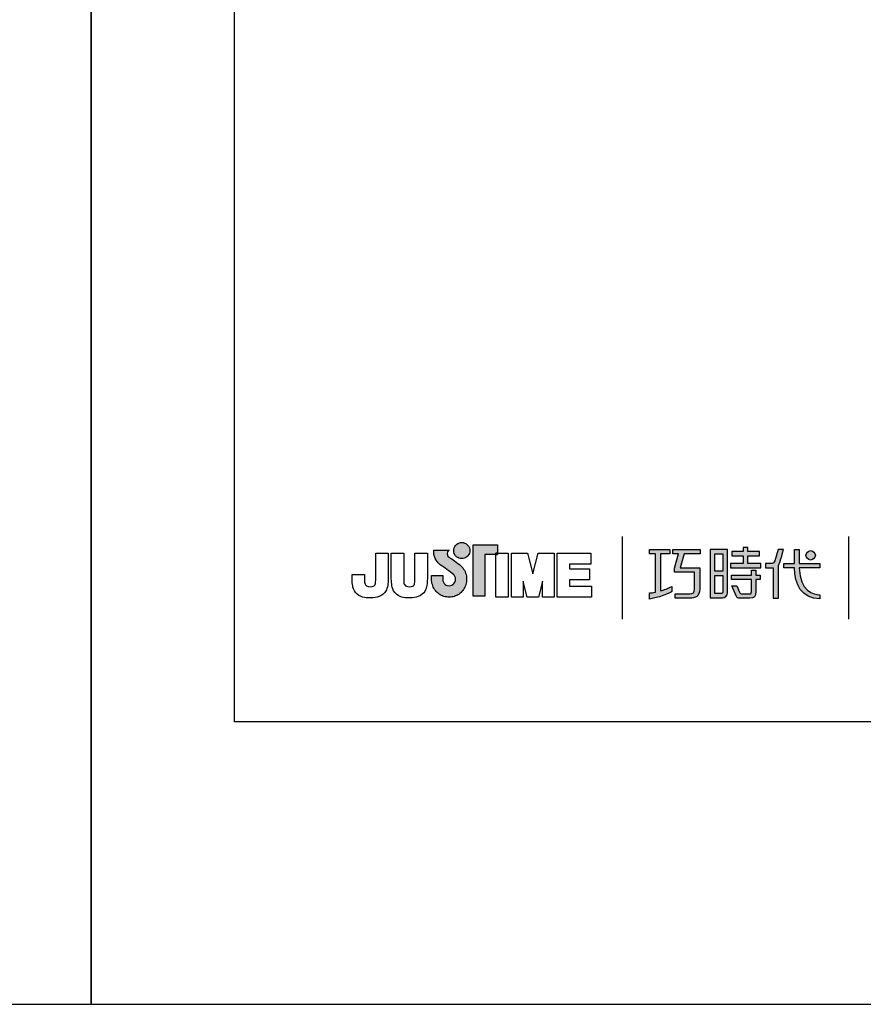
# Model space of a CAD drawing. Units: millimetres. Extents: x -557 to 420, y -261 to 1020.
# Drawn here: x 206 to 254, y 0 to 57 of the extents above; entities that cross this region are included whole.
import ezdxf

# ---------------------------------------------------------------- set-up
doc = ezdxf.new("R2010")
doc.units = ezdxf.units.MM
doc.layers.add('A5', color=136, linetype='Continuous')
doc.layers.add('圖紙邊界', color=1, linetype='Continuous', plot=False)

msp = doc.modelspace()

# ---------------------------------------------------------------- hatches: boundary and pattern name
h = msp.add_hatch(color=256)
h.paths.add_polyline_path([(231.178859, 25.293633), (231.087434, 25.365186), (230.989099, 25.438233), (230.891495, 25.508232), (230.802283, 25.570614), (230.729083, 25.620812), (230.679568, 25.65428), (230.661356, 25.666453), (230.609628, 25.698686), (230.512977, 25.785048), (230.459236, 25.910012), (230.488996, 26.035871), (230.54747, 26.107871), (230.579279, 26.130815), (229.695702, 26.130815), (229.695702, 26.00159), (229.706285, 25.872976), (229.733833, 25.755653), (229.77493, 25.649595), (229.826175, 25.554792), (229.884143, 25.47122), (229.945441, 25.398867), (230.00667, 25.337685), (230.06439, 25.287688), (230.115235, 25.248827), (230.155755, 25.221103), (230.182573, 25.204481), (230.192273, 25.198936), (230.212922, 25.184527), (230.268782, 25.145289), (230.350694, 25.087263), (230.449524, 25.016476), (230.556111, 24.938966), (230.661321, 24.860762), (230.755994, 24.787891), (230.830984, 24.72638), (230.877156, 24.682257), (230.914545, 24.615131), (230.938054, 24.540553), (230.946213, 24.460018), (230.936465, 24.372655), (230.908682, 24.292497), (230.865089, 24.221816), (230.807887, 24.162883), (230.739278, 24.117971), (230.661497, 24.089353), (230.576724, 24.079311), (230.492363, 24.088811), (230.415443, 24.116158), (230.34781, 24.15961), (230.291314, 24.21746), (230.247827, 24.287953), (230.219208, 24.369382), (230.207283, 24.460018), (230.212192, 24.522118), (230.219055, 24.614448), (230.22254, 24.661903), (229.557211, 24.661903), (229.566111, 24.460018), (229.56916, 24.378765), (229.578155, 24.299231), (229.59287, 24.221639), (229.613083, 24.146213), (229.638559, 24.073201), (229.669073, 24.002814), (229.70439, 23.935299), (229.744298, 23.87088), (229.788563, 23.809782), (229.836959, 23.75225), (229.889252, 23.698509), (229.945218, 23.648782), (230.004621, 23.603306), (230.067262, 23.562326), (230.132882, 23.526055), (230.201267, 23.494729), (230.272196, 23.468582), (230.345432, 23.447839), (230.420752, 23.432735), (230.497932, 23.423506), (230.576724, 23.420386), (230.655611, 23.423506), (230.732826, 23.432735), (230.808158, 23.447839), (230.88137, 23.468582), (230.952252, 23.494729), (231.020567, 23.526055), (231.086092, 23.562326), (231.148627, 23.603306), (231.207913, 23.648782), (231.263749, 23.698509), (231.315901, 23.75225), (231.364156, 23.809782), (231.408279, 23.87088), (231.448046, 23.935299), (231.483246, 24.002814), (231.513642, 24.073201), (231.539012, 24.146213), (231.559131, 24.221639), (231.573787, 24.299231), (231.582734, 24.378765), (231.585772, 24.460018), (231.581945, 24.551113), (231.570691, 24.64003), (231.552326, 24.726416), (231.527157, 24.809941), (231.495513, 24.890287), (231.457688, 24.967138), (231.414024, 25.040138), (231.364827, 25.108971), (231.310415, 25.173307), (231.255732, 25.228155)])
h.paths.add_polyline_path([(231.706945, 25.869609), (231.741261, 25.941821), (231.762805, 26.020249), (231.77028, 26.103562), (231.762805, 26.186828), (231.741261, 26.265209), (231.706945, 26.337385), (231.661185, 26.402039), (231.605278, 26.457888), (231.540566, 26.5036), (231.46833, 26.537869), (231.389891, 26.559389), (231.306566, 26.566853), (231.223276, 26.559389), (231.144895, 26.537869), (231.072719, 26.5036), (231.008065, 26.457888), (230.95224, 26.402039), (230.906551, 26.337385), (230.872294, 26.265209), (230.850786, 26.186828), (230.843322, 26.103562), (230.850786, 26.020249), (230.872294, 25.941821), (230.906551, 25.869609), (230.95224, 25.804908), (231.008065, 25.749025), (231.072719, 25.703289), (231.144895, 25.668996), (231.223276, 25.647452), (231.306566, 25.639989), (231.389891, 25.647452), (231.46833, 25.668996), (231.540566, 25.703289), (231.605278, 25.749025), (231.661185, 25.804908)])
h.paths.add_polyline_path([(232.626745, 25.880946), (233.270942, 25.880946), (233.270942, 25.952322), (233.361826, 25.952322), (233.361826, 26.441112), (231.958321, 26.441112), (231.958321, 23.472055), (232.626745, 23.472055)])
at = {"ltscale": 10}
h = msp.add_hatch(color=256, dxfattribs=at)
edge = h.paths.add_edge_path(flags=17)
edge.add_arc((251.369383, 25.828955), 0.269379, 0, 360)
edge = h.paths.add_edge_path()
edge.add_spline(control_points=[(245.017579, 26.159661), (245.017579, 26.159661), (245.017579, 25.91465), (245.017579, 25.91465)], knot_values=[16, 16, 16, 16, 17, 17, 17, 17], degree=3, periodic=0)
edge.add_spline(control_points=[(245.017579, 25.91465), (245.017579, 25.91465), (244.095591, 25.91465), (244.095591, 25.91465)], knot_values=[0, 0, 0, 0, 1, 1, 1, 1], degree=3, periodic=0)
edge.add_spline(control_points=[(244.095591, 25.91465), (244.095591, 25.91465), (243.873521, 25.103935), (243.873521, 25.103935)], knot_values=[1, 1, 1, 1, 2, 2, 2, 2], degree=3, periodic=0)
edge.add_spline(control_points=[(243.873521, 25.103935), (243.873521, 25.103935), (244.991605, 25.103935), (244.991605, 25.103935)], knot_values=[2, 2, 2, 2, 3, 3, 3, 3], degree=3, periodic=0)
edge.add_spline(control_points=[(244.991605, 25.103935), (244.991605, 25.103935), (244.991605, 23.899997), (244.991605, 23.899997)], knot_values=[3, 3, 3, 3, 4, 4, 4, 4], degree=3, periodic=0)
edge.add_spline(control_points=[(244.991605, 23.899997), (244.991605, 23.462915), (244.742767, 23.358939), (244.404427, 23.358939)], knot_values=[4, 4, 4, 4, 5, 5, 5, 5], degree=3, periodic=0)
edge.add_spline(control_points=[(244.404427, 23.358939), (244.404427, 23.358939), (243.582926, 23.360525), (243.582926, 23.360525)], knot_values=[5, 5, 5, 5, 6, 6, 6, 6], degree=3, periodic=0)
edge.add_spline(control_points=[(243.582926, 23.360525), (243.582926, 23.360525), (243.582926, 23.607499), (243.582926, 23.607499)], knot_values=[6, 6, 6, 6, 7, 7, 7, 7], degree=3, periodic=0)
edge.add_spline(control_points=[(243.582926, 23.607499), (243.582926, 23.607499), (244.430243, 23.605913), (244.430243, 23.605913)], knot_values=[7, 7, 7, 7, 8, 8, 8, 8], degree=3, periodic=0)
edge.add_spline(control_points=[(244.430243, 23.605913), (244.602109, 23.605913), (244.689946, 23.702355), (244.689946, 23.880249)], knot_values=[8, 8, 8, 8, 9, 9, 9, 9], degree=3, periodic=0)
edge.add_spline(control_points=[(244.689946, 23.880249), (244.689946, 23.880249), (244.689946, 24.856961), (244.689946, 24.856961)], knot_values=[9, 9, 9, 9, 10, 10, 10, 10], degree=3, periodic=0)
edge.add_spline(control_points=[(244.689946, 24.856961), (244.689946, 24.856961), (243.548386, 24.856961), (243.548386, 24.856961)], knot_values=[10, 10, 10, 10, 11, 11, 11, 11], degree=3, periodic=0)
edge.add_spline(control_points=[(243.548386, 24.856961), (243.548386, 24.856961), (243.548386, 25.081411), (243.548386, 25.081411)], knot_values=[11, 11, 11, 11, 12, 12, 12, 12], degree=3, periodic=0)
edge.add_spline(control_points=[(243.548386, 25.081411), (243.548386, 25.081411), (243.769743, 25.91465), (243.769743, 25.91465)], knot_values=[12, 12, 12, 12, 13, 13, 13, 13], degree=3, periodic=0)
edge.add_spline(control_points=[(243.769743, 25.91465), (243.769743, 25.91465), (243.441792, 25.91465), (243.441792, 25.91465)], knot_values=[13, 13, 13, 13, 14, 14, 14, 14], degree=3, periodic=0)
edge.add_spline(control_points=[(243.441792, 25.91465), (243.441792, 25.91465), (243.441792, 26.159661), (243.441792, 26.159661)], knot_values=[14, 14, 14, 14, 15, 15, 15, 15], degree=3, periodic=0)
edge.add_spline(control_points=[(243.441792, 26.159661), (243.441792, 26.159661), (245.017579, 26.159661), (245.017579, 26.159661)], knot_values=[15, 15, 15, 15, 16, 16, 16, 16], degree=3, periodic=0)
edge = h.paths.add_edge_path()
edge.add_spline(control_points=[(243.270838, 26.159661), (243.270838, 26.159661), (243.270838, 25.912687), (243.270838, 25.912687)], knot_values=[11, 11, 11, 11, 12, 12, 12, 12], degree=3, periodic=0)
edge.add_spline(control_points=[(243.270838, 25.912687), (243.270838, 25.912687), (242.73545, 25.911854), (242.73545, 25.911854)], knot_values=[0, 0, 0, 0, 1, 1, 1, 1], degree=3, periodic=0)
edge.add_spline(control_points=[(242.73545, 25.911854), (242.73545, 25.911854), (242.73545, 23.782934), (242.73545, 23.782934)], knot_values=[1, 1, 1, 1, 2, 2, 2, 2], degree=3, periodic=0)
edge.add_spline(control_points=[(242.73545, 23.782934), (242.940231, 23.839642), (243.156313, 23.916494), (243.37759, 24.036412)], knot_values=[2, 2, 2, 2, 3, 3, 3, 3], degree=3, periodic=0)
edge.add_spline(control_points=[(243.37759, 24.036412), (243.37759, 24.036412), (243.37759, 23.742644), (243.37759, 23.742644)], knot_values=[3, 3, 3, 3, 4, 4, 4, 4], degree=3, periodic=0)
edge.add_spline(control_points=[(243.37759, 23.742644), (243.37759, 23.742644), (242.982622, 23.466405), (242.106833, 23.31512)], knot_values=[4, 4, 4, 4, 5, 5, 5, 5], degree=3, periodic=0)
edge.add_spline(control_points=[(242.106833, 23.31512), (242.106833, 23.31512), (242.106833, 23.66377), (242.106833, 23.66377)], knot_values=[5, 5, 5, 5, 6, 6, 6, 6], degree=3, periodic=0)
edge.add_spline(control_points=[(242.106833, 23.66377), (242.182178, 23.669877), (242.297456, 23.683439), (242.437281, 23.710206)], knot_values=[6, 6, 6, 6, 7, 7, 7, 7], degree=3, periodic=0)
edge.add_spline(control_points=[(242.437281, 23.710206), (242.437281, 23.710206), (242.437281, 25.911854), (242.437281, 25.911854)], knot_values=[7, 7, 7, 7, 8, 8, 8, 8], degree=3, periodic=0)
edge.add_spline(control_points=[(242.437281, 25.911854), (242.437281, 25.911854), (242.097395, 25.912687), (242.097395, 25.912687)], knot_values=[8, 8, 8, 8, 9, 9, 9, 9], degree=3, periodic=0)
edge.add_spline(control_points=[(242.097395, 25.912687), (242.097395, 25.912687), (242.097395, 26.159661), (242.097395, 26.159661)], knot_values=[9, 9, 9, 9, 10, 10, 10, 10], degree=3, periodic=0)
edge.add_spline(control_points=[(242.097395, 26.159661), (242.097395, 26.159661), (243.270838, 26.159661), (243.270838, 26.159661)], knot_values=[10, 10, 10, 10, 11, 11, 11, 11], degree=3, periodic=0)
edge = h.paths.add_edge_path()
edge.add_spline(control_points=[(249.818223, 25.109883), (249.818223, 25.109883), (249.818223, 25.36003), (249.818223, 25.36003)], knot_values=[11, 11, 11, 11, 12, 12, 12, 12], degree=3, periodic=0)
edge.add_spline(control_points=[(249.818223, 25.36003), (249.818223, 25.36003), (250.430542, 25.36003), (250.430542, 25.36003)], knot_values=[0, 0, 0, 0, 1, 1, 1, 1], degree=3, periodic=0)
edge.add_spline(control_points=[(250.430542, 25.36003), (250.430542, 25.36003), (250.430542, 26.167196), (250.430542, 26.167196)], knot_values=[1, 1, 1, 1, 2, 2, 2, 2], degree=3, periodic=0)
edge.add_spline(control_points=[(250.430542, 26.167196), (250.430542, 26.167196), (250.715902, 26.167196), (250.715902, 26.167196)], knot_values=[2, 2, 2, 2, 3, 3, 3, 3], degree=3, periodic=0)
edge.add_spline(control_points=[(250.715902, 26.167196), (250.715902, 26.167196), (250.715902, 25.36003), (250.715902, 25.36003)], knot_values=[3, 3, 3, 3, 4, 4, 4, 4], degree=3, periodic=0)
edge.add_spline(control_points=[(250.715902, 25.36003), (250.715902, 25.36003), (251.897395, 25.36003), (251.897395, 25.36003)], knot_values=[4, 4, 4, 4, 5, 5, 5, 5], degree=3, periodic=0)
edge.add_spline(control_points=[(251.897395, 25.36003), (251.897395, 25.36003), (251.897395, 25.109883), (251.897395, 25.109883)], knot_values=[5, 5, 5, 5, 6, 6, 6, 6], degree=3, periodic=0)
edge.add_spline(control_points=[(251.897395, 25.109883), (251.897395, 25.109883), (250.716298, 25.109883), (250.716298, 25.109883)], knot_values=[6, 6, 6, 6, 7, 7, 7, 7], degree=3, periodic=0)
edge.add_spline(control_points=[(250.716298, 25.109883), (250.736285, 23.764812), (251.53205, 23.565702), (251.904454, 23.565702)], knot_values=[7, 7, 7, 7, 8, 8, 8, 8], degree=3, periodic=0)
edge.add_spline(control_points=[(251.904454, 23.565702), (251.904454, 23.565702), (251.904454, 23.332727), (251.904454, 23.332727)], knot_values=[8, 8, 8, 8, 9, 9, 9, 9], degree=3, periodic=0)
edge.add_spline(control_points=[(251.904454, 23.332727), (250.832885, 23.332727), (250.448228, 24.18044), (250.431097, 25.109883)], knot_values=[9, 9, 9, 9, 10, 10, 10, 10], degree=3, periodic=0)
edge.add_spline(control_points=[(250.431097, 25.109883), (250.431097, 25.109883), (249.818223, 25.109883), (249.818223, 25.109883)], knot_values=[10, 10, 10, 10, 11, 11, 11, 11], degree=3, periodic=0)
edge = h.paths.add_edge_path()
edge.add_spline(control_points=[(246.8311, 24.069326), (246.8311, 24.069326), (247.114676, 24.069326), (247.114676, 24.069326)], knot_values=[21, 21, 21, 21, 22, 22, 22, 22], degree=3, periodic=0)
edge.add_spline(control_points=[(247.114676, 24.069326), (247.114676, 24.069326), (247.279365, 23.70747), (247.279365, 23.70747)], knot_values=[0, 0, 0, 0, 1, 1, 1, 1], degree=3, periodic=0)
edge.add_spline(control_points=[(247.279365, 23.70747), (247.306092, 23.642515), (247.359389, 23.609164), (247.430848, 23.609164)], knot_values=[1, 1, 1, 1, 2, 2, 2, 2], degree=3, periodic=0)
edge.add_spline(control_points=[(247.430848, 23.609164), (247.430848, 23.609164), (247.57916, 23.609164), (247.57916, 23.609164)], knot_values=[2, 2, 2, 2, 3, 3, 3, 3], degree=3, periodic=0)
edge.add_spline(control_points=[(247.57916, 23.609164), (247.57916, 23.609164), (247.855003, 23.609045), (247.855003, 23.609045)], knot_values=[3, 3, 3, 3, 4, 4, 4, 4], degree=3, periodic=0)
edge.add_spline(control_points=[(247.855003, 23.609045), (247.947717, 23.609045), (247.957631, 23.64767), (247.957631, 23.742962)], knot_values=[4, 4, 4, 4, 5, 5, 5, 5], degree=3, periodic=0)
edge.add_spline(control_points=[(247.957631, 23.742962), (247.957631, 23.742962), (247.957631, 24.443514), (247.957631, 24.443514)], knot_values=[5, 5, 5, 5, 6, 6, 6, 6], degree=3, periodic=0)
edge.add_spline(control_points=[(247.957631, 24.443514), (247.957631, 24.443514), (246.81611, 24.443514), (246.81611, 24.443514)], knot_values=[6, 6, 6, 6, 7, 7, 7, 7], degree=3, periodic=0)
edge.add_spline(control_points=[(246.81611, 24.443514), (246.81611, 24.443514), (246.81611, 24.694453), (246.81611, 24.694453)], knot_values=[7, 7, 7, 7, 8, 8, 8, 8], degree=3, periodic=0)
edge.add_spline(control_points=[(246.81611, 24.694453), (246.81611, 24.694453), (247.957631, 24.694453), (247.957631, 24.694453)], knot_values=[8, 8, 8, 8, 9, 9, 9, 9], degree=3, periodic=0)
edge.add_spline(control_points=[(247.957631, 24.694453), (247.957631, 24.694453), (247.957631, 24.984096), (247.957631, 24.984096)], knot_values=[9, 9, 9, 9, 10, 10, 10, 10], degree=3, periodic=0)
edge.add_spline(control_points=[(247.957631, 24.984096), (247.957631, 24.984096), (248.219951, 24.984096), (248.219951, 24.984096)], knot_values=[10, 10, 10, 10, 11, 11, 11, 11], degree=3, periodic=0)
edge.add_spline(control_points=[(248.219951, 24.984096), (248.219951, 24.984096), (248.219951, 24.694453), (248.219951, 24.694453)], knot_values=[11, 11, 11, 11, 12, 12, 12, 12], degree=3, periodic=0)
edge.add_spline(control_points=[(248.219951, 24.694453), (248.219951, 24.694453), (248.460659, 24.694453), (248.460659, 24.694453)], knot_values=[12, 12, 12, 12, 13, 13, 13, 13], degree=3, periodic=0)
edge.add_spline(control_points=[(248.460659, 24.694453), (248.460659, 24.694453), (248.460659, 24.443514), (248.460659, 24.443514)], knot_values=[13, 13, 13, 13, 14, 14, 14, 14], degree=3, periodic=0)
edge.add_spline(control_points=[(248.460659, 24.443514), (248.460659, 24.443514), (248.219951, 24.443514), (248.219951, 24.443514)], knot_values=[14, 14, 14, 14, 15, 15, 15, 15], degree=3, periodic=0)
edge.add_spline(control_points=[(248.219951, 24.443514), (248.219951, 24.443514), (248.219951, 23.739551), (248.219951, 23.739551)], knot_values=[15, 15, 15, 15, 16, 16, 16, 16], degree=3, periodic=0)
edge.add_spline(control_points=[(248.219951, 23.739551), (248.219951, 23.443603), (248.114428, 23.360128), (247.865908, 23.360128)], knot_values=[16, 16, 16, 16, 17, 17, 17, 17], degree=3, periodic=0)
edge.add_spline(control_points=[(247.865908, 23.360128), (247.865908, 23.360128), (247.569087, 23.360128), (247.569087, 23.360128)], knot_values=[17, 17, 17, 17, 18, 18, 18, 18], degree=3, periodic=0)
edge.add_spline(control_points=[(247.569087, 23.360128), (247.569087, 23.360128), (247.276351, 23.360168), (247.276351, 23.360168)], knot_values=[18, 18, 18, 18, 19, 19, 19, 19], degree=3, periodic=0)
edge.add_spline(control_points=[(247.276351, 23.360168), (247.209016, 23.360168), (247.128991, 23.396056), (247.079065, 23.492498)], knot_values=[19, 19, 19, 19, 20, 20, 20, 20], degree=3, periodic=0)
edge.add_spline(control_points=[(247.079065, 23.492498), (247.079065, 23.492498), (246.8311, 24.069326), (246.8311, 24.069326)], knot_values=[20, 20, 20, 20, 21, 21, 21, 21], degree=3, periodic=0)
edge = h.paths.add_edge_path()
edge.add_spline(control_points=[(246.587695, 23.670551), (246.587695, 23.670551), (246.587695, 26.157341), (246.587695, 26.157341)], knot_values=[4, 4, 4, 4, 5, 5, 5, 5], degree=3, periodic=0)
edge.add_spline(control_points=[(246.587695, 26.157341), (246.587695, 26.157341), (245.592027, 26.157341), (245.592027, 26.157341)], knot_values=[0, 0, 0, 0, 1, 1, 1, 1], degree=3, periodic=0)
edge.add_spline(control_points=[(245.592027, 26.157341), (245.592027, 26.157341), (245.592027, 23.384041), (245.592027, 23.384041)], knot_values=[1, 1, 1, 1, 2, 2, 2, 2], degree=3, periodic=0)
edge.add_spline(control_points=[(245.592027, 23.384041), (245.592027, 23.384041), (246.292024, 23.384041), (246.292024, 23.384041)], knot_values=[2, 2, 2, 2, 3, 3, 3, 3], degree=3, periodic=0)
edge.add_spline(control_points=[(246.292024, 23.384041), (246.433515, 23.384041), (246.587695, 23.496067), (246.587695, 23.670551)], knot_values=[3, 3, 3, 3, 4, 4, 4, 4], degree=3, periodic=0)
edge = h.paths.add_edge_path(flags=16)
edge.add_spline(control_points=[(246.321409, 24.666695), (246.321409, 24.666695), (246.321409, 23.75002), (246.321409, 23.75002)], knot_values=[4, 4, 4, 4, 5, 5, 5, 5], degree=3, periodic=0)
edge.add_spline(control_points=[(246.321409, 23.75002), (246.321409, 23.670947), (246.26954, 23.630975), (246.19126, 23.630975)], knot_values=[0, 0, 0, 0, 1, 1, 1, 1], degree=3, periodic=0)
edge.add_spline(control_points=[(246.19126, 23.630975), (246.19126, 23.630975), (245.854387, 23.630975), (245.854387, 23.630975)], knot_values=[1, 1, 1, 1, 2, 2, 2, 2], degree=3, periodic=0)
edge.add_spline(control_points=[(245.854387, 23.630975), (245.854387, 23.630975), (245.854387, 24.666695), (245.854387, 24.666695)], knot_values=[2, 2, 2, 2, 3, 3, 3, 3], degree=3, periodic=0)
edge.add_spline(control_points=[(245.854387, 24.666695), (245.854387, 24.666695), (246.321409, 24.666695), (246.321409, 24.666695)], knot_values=[3, 3, 3, 3, 4, 4, 4, 4], degree=3, periodic=0)
h.paths.add_polyline_path([(246.321409, 25.910328), (246.321409, 24.913708), (245.854387, 24.913708), (245.854387, 25.910328)], flags=16)
edge = h.paths.add_edge_path()
edge.add_spline(control_points=[(249.517397, 25.22195), (249.517397, 25.22195), (249.67471, 25.630559), (249.809776, 26.160732)], knot_values=[9, 9, 9, 9, 10, 10, 10, 10], degree=3, periodic=0)
edge.add_spline(control_points=[(249.809776, 26.160732), (249.755765, 26.160732), (249.498679, 26.160732), (249.498679, 26.160732)], knot_values=[0, 0, 0, 0, 1, 1, 1, 1], degree=3, periodic=0)
edge.add_spline(control_points=[(249.498679, 26.160732), (249.498679, 26.160732), (249.300838, 25.508896), (249.300838, 25.508896)], knot_values=[1, 1, 1, 1, 2, 2, 2, 2], degree=3, periodic=0)
edge.add_spline(control_points=[(249.300838, 25.508896), (249.271771, 25.431846), (249.224859, 25.361219), (249.152448, 25.361219)], knot_values=[2, 2, 2, 2, 3, 3, 3, 3], degree=3, periodic=0)
edge.add_spline(control_points=[(249.152448, 25.361219), (249.152448, 25.361219), (248.763785, 25.361219), (248.763785, 25.361219)], knot_values=[3, 3, 3, 3, 4, 4, 4, 4], degree=3, periodic=0)
edge.add_spline(control_points=[(248.763785, 25.361219), (248.763785, 25.361219), (248.763785, 25.109844), (248.763785, 25.109844)], knot_values=[4, 4, 4, 4, 5, 5, 5, 5], degree=3, periodic=0)
edge.add_spline(control_points=[(248.763785, 25.109844), (248.763785, 25.109844), (249.213835, 25.109844), (249.213835, 25.109844)], knot_values=[5, 5, 5, 5, 6, 6, 6, 6], degree=3, periodic=0)
edge.add_spline(control_points=[(249.213835, 25.109844), (249.213835, 25.109844), (249.213835, 23.359692), (249.213835, 23.359692)], knot_values=[6, 6, 6, 6, 7, 7, 7, 7], degree=3, periodic=0)
edge.add_spline(control_points=[(249.213835, 23.359692), (249.213835, 23.359692), (249.517397, 23.359692), (249.517397, 23.359692)], knot_values=[7, 7, 7, 7, 8, 8, 8, 8], degree=3, periodic=0)
edge.add_spline(control_points=[(249.517397, 23.359692), (249.517397, 23.359692), (249.517397, 25.22195), (249.517397, 25.22195)], knot_values=[8, 8, 8, 8, 9, 9, 9, 9], degree=3, periodic=0)
h.paths.add_polyline_path([(247.764549, 25.793959), (248.419378, 25.793959), (248.419378, 26.044859), (247.764549, 26.044859), (247.764549, 26.283882), (247.491918, 26.283882), (247.491918, 26.044859), (246.829831, 26.044859), (246.829831, 25.793959), (247.491918, 25.793959), (247.491918, 25.356778), (246.761069, 25.356778), (246.761069, 25.109804), (248.501901, 25.109804), (248.501901, 25.356778), (247.764549, 25.356778)])

# ---------------------------------------------------------------- linework, layer by layer
for p, q in [((240.52443, 26.910133), (240.52443, 22.148658)), ((253.567084, 22.148658), (253.567084, 26.910133)), ((229.695702, 26.130815), (230.579279, 26.130815)), ((229.695702, 26.00159), (229.695702, 26.130815)), ((230.54747, 26.107871), (230.488996, 26.035871)), ((230.579279, 26.130815), (230.54747, 26.107871)), ((230.843322, 26.103562), (230.850786, 26.186828)), ((230.850786, 26.020249), (230.843322, 26.103562)), ((230.850786, 26.186828), (230.872294, 26.265209)), ((230.872294, 26.265209), (230.906551, 26.337385)), ((230.906551, 26.337385), (230.95224, 26.402039)), ((230.95224, 26.402039), (231.008065, 26.457888)), ((231.008065, 26.457888), (231.072719, 26.5036)), ((231.072719, 26.5036), (231.144895, 26.537869)), ((231.144895, 26.537869), (231.223276, 26.559389)), ((231.223276, 26.559389), (231.306566, 26.566853)), ((231.306566, 26.566853), (231.389891, 26.559389)), ((231.389891, 26.559389), (231.46833, 26.537869)), ((231.46833, 26.537869), (231.540566, 26.5036)), ((231.540566, 26.5036), (231.605278, 26.457888)), ((231.605278, 26.457888), (231.661185, 26.402039)), ((231.661185, 26.402039), (231.706945, 26.337385)), ((231.706945, 26.337385), (231.741261, 26.265209)), ((231.741261, 26.265209), (231.762805, 26.186828)), ((231.762805, 26.186828), (231.77028, 26.103562)), ((231.77028, 26.103562), (231.762805, 26.020249)), ((231.958321, 26.441112), (233.361826, 26.441112)), ((231.958321, 23.472055), (231.958321, 26.441112)), ((233.361826, 26.441112), (233.361826, 25.880946)), ((226.360123, 25.952322), (227.071989, 25.952322)), ((226.360123, 24.563227), (226.360123, 25.952322)), ((227.071989, 25.952322), (227.071989, 24.626868)), ((227.253942, 25.952322), (227.966267, 25.952322)), ((227.253942, 24.608786), (227.253942, 25.952322)), ((227.966267, 25.952322), (227.966267, 24.589597)), ((228.61356, 25.952322), (229.326167, 25.952322)), ((228.61356, 24.563227), (228.61356, 25.952322)), ((229.326167, 25.952322), (229.326167, 24.626868)), ((229.706285, 25.872976), (229.695702, 26.00159)), ((229.733833, 25.755653), (229.706285, 25.872976)), ((229.77493, 25.649595), (229.733833, 25.755653)), ((229.826175, 25.554792), (229.77493, 25.649595)), ((229.884143, 25.47122), (229.826175, 25.554792)), ((230.488996, 26.035871), (230.459236, 25.910012)), ((230.459236, 25.910012), (230.512977, 25.785048)), ((230.512977, 25.785048), (230.609628, 25.698686)), ((230.609628, 25.698686), (230.661356, 25.666453)), ((230.661356, 25.666453), (230.679568, 25.65428)), ((230.679568, 25.65428), (230.729083, 25.620812)), ((230.729083, 25.620812), (230.802283, 25.570614)), ((230.802283, 25.570614), (230.891495, 25.508232)), ((230.872294, 25.941821), (230.850786, 26.020249)), ((230.906551, 25.869609), (230.872294, 25.941821)), ((230.891495, 25.508232), (230.989099, 25.438233)), ((230.95224, 25.804908), (230.906551, 25.869609)), ((231.008065, 25.749025), (230.95224, 25.804908)), ((231.072719, 25.703289), (231.008065, 25.749025)), ((231.144895, 25.668996), (231.072719, 25.703289)), ((231.223276, 25.647452), (231.144895, 25.668996)), ((231.306566, 25.639989), (231.223276, 25.647452)), ((231.389891, 25.647452), (231.306566, 25.639989)), ((231.46833, 25.668996), (231.389891, 25.647452)), ((231.540566, 25.703289), (231.46833, 25.668996)), ((231.605278, 25.749025), (231.540566, 25.703289)), ((231.661185, 25.804908), (231.605278, 25.749025)), ((231.706945, 25.869609), (231.661185, 25.804908)), ((231.741261, 25.941821), (231.706945, 25.869609)), ((231.762805, 26.020249), (231.741261, 25.941821)), ((233.361826, 25.880946), (232.626745, 25.880946)), ((232.626745, 25.880946), (232.626745, 23.472055)), ((233.361826, 25.952322), (233.270942, 25.952322)), ((233.270942, 25.952322), (233.270942, 25.880946)), ((233.270942, 25.952322), (233.983443, 25.952322)), ((233.270942, 23.416901), (233.270942, 25.952322)), ((233.270942, 25.880946), (233.361826, 25.880946)), ((233.361826, 25.880946), (233.361826, 25.952322)), ((233.983443, 25.952322), (233.983443, 23.416901)), ((234.16495, 25.952322), (235.077111, 25.952322)), ((234.16495, 23.416901), (234.16495, 25.952322)), ((235.077111, 25.952322), (235.394108, 24.760055)), ((235.394108, 24.760055), (235.707639, 25.952322)), ((235.707639, 25.952322), (236.622449, 25.952322)), ((236.622449, 25.952322), (236.622449, 23.416901)), ((236.784308, 25.952322), (238.728837, 25.952322)), ((236.784308, 23.416901), (236.784308, 25.952322)), ((238.728837, 25.952322), (238.728837, 25.314529)), ((229.945441, 25.398867), (229.884143, 25.47122)), ((230.00667, 25.337685), (229.945441, 25.398867)), ((230.06439, 25.287688), (230.00667, 25.337685)), ((230.115235, 25.248827), (230.06439, 25.287688)), ((230.155755, 25.221103), (230.115235, 25.248827)), ((230.182573, 25.204481), (230.155755, 25.221103)), ((230.192273, 25.198936), (230.182573, 25.204481)), ((230.212922, 25.184527), (230.192273, 25.198936)), ((230.268782, 25.145289), (230.212922, 25.184527)), ((230.350694, 25.087263), (230.268782, 25.145289)), ((230.449524, 25.016476), (230.350694, 25.087263)), ((230.556111, 24.938966), (230.449524, 25.016476)), ((230.661321, 24.860762), (230.556111, 24.938966)), ((230.989099, 25.438233), (231.087434, 25.365186)), ((231.087434, 25.365186), (231.178859, 25.293633)), ((231.178859, 25.293633), (231.255732, 25.228155)), ((231.255732, 25.228155), (231.310415, 25.173307)), ((231.310415, 25.173307), (231.364827, 25.108971)), ((231.364827, 25.108971), (231.414024, 25.040138)), ((231.414024, 25.040138), (231.457688, 24.967138)), ((231.457688, 24.967138), (231.495513, 24.890287)), ((237.49695, 25.314529), (237.49695, 25.059386)), ((238.728837, 25.314529), (237.49695, 25.314529)), ((237.49695, 25.059386), (238.643463, 25.059386)), ((238.643463, 25.059386), (238.643463, 24.423535)), ((225, 24.580885), (225, 24.724061)), ((225, 24.724061), (225.712277, 24.724061)), ((225.712277, 24.724061), (225.712277, 24.562308)), ((229.557211, 24.661903), (230.22254, 24.661903)), ((229.566111, 24.460018), (229.557211, 24.661903)), ((229.56916, 24.378765), (229.566111, 24.460018)), ((229.578155, 24.299231), (229.56916, 24.378765)), ((230.212192, 24.522118), (230.207283, 24.460018)), ((230.207283, 24.460018), (230.219208, 24.369382)), ((230.219055, 24.614448), (230.212192, 24.522118)), ((230.22254, 24.661903), (230.219055, 24.614448)), ((230.219208, 24.369382), (230.247827, 24.287953)), ((230.755994, 24.787891), (230.661321, 24.860762)), ((230.830984, 24.72638), (230.755994, 24.787891)), ((230.877156, 24.682257), (230.830984, 24.72638)), ((230.914545, 24.615131), (230.877156, 24.682257)), ((230.908682, 24.292497), (230.936465, 24.372655)), ((230.938054, 24.540553), (230.914545, 24.615131)), ((230.936465, 24.372655), (230.946213, 24.460018)), ((230.946213, 24.460018), (230.938054, 24.540553)), ((231.495513, 24.890287), (231.527157, 24.809941)), ((231.527157, 24.809941), (231.552326, 24.726416)), ((231.552326, 24.726416), (231.570691, 24.64003)), ((231.570691, 24.64003), (231.581945, 24.551113)), ((231.582734, 24.378765), (231.573787, 24.299231)), ((231.581945, 24.551113), (231.585772, 24.460018)), ((231.585772, 24.460018), (231.582734, 24.378765)), ((237.49695, 24.423535), (237.49695, 24.053588)), ((238.643463, 24.423535), (237.49695, 24.423535)), ((229.59287, 24.221639), (229.578155, 24.299231)), ((229.613083, 24.146213), (229.59287, 24.221639)), ((229.638559, 24.073201), (229.613083, 24.146213)), ((229.669073, 24.002814), (229.638559, 24.073201)), ((229.70439, 23.935299), (229.669073, 24.002814)), ((229.744298, 23.87088), (229.70439, 23.935299)), ((229.788563, 23.809782), (229.744298, 23.87088)), ((229.836959, 23.75225), (229.788563, 23.809782)), ((230.247827, 24.287953), (230.291314, 24.21746)), ((230.291314, 24.21746), (230.34781, 24.15961)), ((230.34781, 24.15961), (230.415443, 24.116158)), ((230.415443, 24.116158), (230.492363, 24.088811)), ((230.492363, 24.088811), (230.576724, 24.079311)), ((230.576724, 24.079311), (230.661497, 24.089353)), ((230.661497, 24.089353), (230.739278, 24.117971)), ((230.739278, 24.117971), (230.807887, 24.162883)), ((230.807887, 24.162883), (230.865089, 24.221816)), ((230.865089, 24.221816), (230.908682, 24.292497)), ((231.364156, 23.809782), (231.315901, 23.75225)), ((231.408279, 23.87088), (231.364156, 23.809782)), ((231.448046, 23.935299), (231.408279, 23.87088)), ((231.483246, 24.002814), (231.448046, 23.935299)), ((231.513642, 24.073201), (231.483246, 24.002814)), ((231.539012, 24.146213), (231.513642, 24.073201)), ((231.559131, 24.221639), (231.539012, 24.146213)), ((231.573787, 24.299231), (231.559131, 24.221639)), ((234.844688, 24.338515), (234.844688, 23.416901)), ((235.07274, 23.416901), (234.844688, 24.324458)), ((235.942393, 24.327968), (235.712654, 23.416901)), ((235.942393, 23.416901), (235.942393, 24.334575)), ((237.49695, 24.053588), (238.772583, 24.053588)), ((238.772583, 24.053588), (238.772583, 23.416901)), ((229.889252, 23.698509), (229.836959, 23.75225)), ((229.945218, 23.648782), (229.889252, 23.698509)), ((230.004621, 23.603306), (229.945218, 23.648782)), ((230.067262, 23.562326), (230.004621, 23.603306)), ((230.132882, 23.526055), (230.067262, 23.562326)), ((230.201267, 23.494729), (230.132882, 23.526055)), ((230.272196, 23.468582), (230.201267, 23.494729)), ((230.345432, 23.447839), (230.272196, 23.468582)), ((230.420752, 23.432735), (230.345432, 23.447839)), ((230.497932, 23.423506), (230.420752, 23.432735)), ((230.576724, 23.420386), (230.497932, 23.423506)), ((230.655611, 23.423506), (230.576724, 23.420386)), ((230.732826, 23.432735), (230.655611, 23.423506)), ((230.808158, 23.447839), (230.732826, 23.432735)), ((230.88137, 23.468582), (230.808158, 23.447839)), ((230.952252, 23.494729), (230.88137, 23.468582)), ((231.020567, 23.526055), (230.952252, 23.494729)), ((231.086092, 23.562326), (231.020567, 23.526055)), ((231.148627, 23.603306), (231.086092, 23.562326)), ((231.207913, 23.648782), (231.148627, 23.603306)), ((231.263749, 23.698509), (231.207913, 23.648782)), ((231.315901, 23.75225), (231.263749, 23.698509)), ((232.626745, 23.472055), (231.958321, 23.472055)), ((233.983443, 23.416901), (233.270942, 23.416901)), ((234.844688, 23.416901), (234.16495, 23.416901)), ((235.712654, 23.416901), (235.07274, 23.416901)), ((236.622449, 23.416901), (235.942393, 23.416901)), ((238.772583, 23.416901), (236.784308, 23.416901))]:
    msp.add_line(p, q)
at = {"color": 7}
for p, q in [((247.764549, 26.283882), (247.491918, 26.283882)), ((247.491918, 26.283882), (247.491918, 26.044859)), ((247.764549, 26.044859), (247.764549, 26.283882)), ((245.854387, 24.913708), (245.854387, 25.910328)), ((245.854387, 25.910328), (246.321409, 25.910328)), ((246.321409, 25.910328), (246.321409, 24.913708)), ((247.491918, 26.044859), (246.829831, 26.044859)), ((246.829831, 26.044859), (246.829831, 25.793959)), ((246.829831, 25.793959), (247.491918, 25.793959)), ((247.491918, 25.793959), (247.491918, 25.356778)), ((248.419378, 26.044859), (247.764549, 26.044859)), ((247.764549, 25.356778), (247.764549, 25.793959)), ((247.764549, 25.793959), (248.419378, 25.793959)), ((248.419378, 25.793959), (248.419378, 26.044859)), ((247.491918, 25.356778), (246.761069, 25.356778)), ((246.761069, 25.356778), (246.761069, 25.109804)), ((246.761069, 25.109804), (248.501901, 25.109804)), ((248.501901, 25.356778), (247.764549, 25.356778)), ((248.501901, 25.109804), (248.501901, 25.356778)), ((246.321409, 24.913708), (245.854387, 24.913708))]:
    msp.add_line(p, q, dxfattribs=at)
for points in [[(227.071988, 24.62713), (227.072212, 24.54777), (227.072189, 24.464162), (227.07084, 24.376985), (227.067051, 24.287328), (227.059674, 24.1962), (227.047477, 24.104602), (227.029172, 24.0135), (227.003364, 23.923889), (226.968513, 23.836902), (226.92309, 23.753956), (226.865636, 23.676711), (226.776829, 23.589549), (226.67129, 23.515786), (226.550631, 23.45577), (226.444858, 23.420627), (226.328327, 23.39672), (226.201341, 23.382992), (226.064025, 23.378582), (225.932806, 23.381695), (225.8128, 23.391192), (225.703356, 23.407563), (225.604261, 23.431418), (225.515488, 23.463655), (225.395308, 23.527398), (225.290717, 23.604362), (225.202772, 23.694407), (225.134202, 23.792104), (225.082538, 23.893545), (225.048474, 23.997892), (225.032906, 24.075932), (225.020835, 24.157852), (225.011598, 24.247851), (225.005108, 24.347354), (225.001264, 24.457846), (225.000005, 24.579929)], [(225.712271, 24.563397), (225.714192, 24.399745), (225.719572, 24.293341), (225.72708, 24.234801), (225.74714, 24.173832), (225.777829, 24.124424), (225.820049, 24.083366), (225.875903, 24.052066), (225.951232, 24.031222), (226.049642, 24.023541), (226.148554, 24.030849), (226.219894, 24.05008), (226.267839, 24.0776), (226.303433, 24.113346), (226.327468, 24.15302), (226.341744, 24.20003), (226.351426, 24.28239), (226.357886, 24.405025), (226.360133, 24.564532)], [(229.326166, 24.627116), (229.326379, 24.547736), (229.326307, 24.464097), (229.324886, 24.376916), (229.321036, 24.287259), (229.313585, 24.196132), (229.301329, 24.10456), (229.283005, 24.013488), (229.257209, 23.923918), (229.222445, 23.836983), (229.177177, 23.754073), (229.11985, 23.676722), (229.030771, 23.589503), (228.925203, 23.515785), (228.804617, 23.45576), (228.698591, 23.420616), (228.581935, 23.396718), (228.454867, 23.382992), (228.317458, 23.378582), (228.186529, 23.381695), (228.066689, 23.391193), (227.957281, 23.407563), (227.858145, 23.431411), (227.769272, 23.463646), (227.649044, 23.527407), (227.544524, 23.604397), (227.456705, 23.694436), (227.388125, 23.792167), (227.336536, 23.893855), (227.303132, 23.998221), (227.287275, 24.078313), (227.274993, 24.16552), (227.265649, 24.262013), (227.259101, 24.367992), (227.255218, 24.483545), (227.253947, 24.607838)], [(227.966261, 24.590591), (227.968163, 24.419423), (227.973526, 24.299497), (227.981125, 24.234167), (228.000829, 24.173792), (228.031544, 24.124481), (228.073902, 24.083321), (228.129487, 24.052051), (228.204823, 24.031223), (228.303245, 24.02354), (228.402597, 24.030853), (228.473951, 24.050078), (228.521835, 24.07759), (228.557502, 24.113394), (228.581595, 24.153059), (228.595796, 24.199876), (228.605208, 24.28214), (228.61139, 24.404898), (228.613568, 24.564492)]]:
    msp.add_lwpolyline(points)
msp.add_circle((251.369383, 25.828955), 0.269379, dxfattribs=at)
for points in [[(242.097395, 25.912687), (242.097395, 25.912687), (242.097395, 26.159661), (242.097395, 26.159661)], [(242.097395, 26.159661), (242.097395, 26.159661), (243.270838, 26.159661), (243.270838, 26.159661)], [(243.270838, 26.159661), (243.270838, 26.159661), (243.270838, 25.912687), (243.270838, 25.912687)], [(243.441792, 25.91465), (243.441792, 25.91465), (243.441792, 26.159661), (243.441792, 26.159661)], [(243.441792, 26.159661), (243.441792, 26.159661), (245.017579, 26.159661), (245.017579, 26.159661)], [(245.017579, 26.159661), (245.017579, 26.159661), (245.017579, 25.91465), (245.017579, 25.91465)], [(246.587695, 26.157341), (246.587695, 26.157341), (245.592027, 26.157341), (245.592027, 26.157341)], [(245.592027, 26.157341), (245.592027, 26.157341), (245.592027, 23.384041), (245.592027, 23.384041)], [(246.587695, 23.670551), (246.587695, 23.670551), (246.587695, 26.157341), (246.587695, 26.157341)], [(249.498679, 26.160732), (249.498679, 26.160732), (249.300838, 25.508896), (249.300838, 25.508896)], [(249.809776, 26.160732), (249.755765, 26.160732), (249.498679, 26.160732), (249.498679, 26.160732)], [(249.517397, 25.22195), (249.517397, 25.22195), (249.67471, 25.630559), (249.809776, 26.160732)], [(250.430542, 25.36003), (250.430542, 25.36003), (250.430542, 26.167196), (250.430542, 26.167196)], [(250.430542, 26.167196), (250.430542, 26.167196), (250.715902, 26.167196), (250.715902, 26.167196)], [(250.715902, 26.167196), (250.715902, 26.167196), (250.715902, 25.36003), (250.715902, 25.36003)], [(242.437281, 25.911854), (242.437281, 25.911854), (242.097395, 25.912687), (242.097395, 25.912687)], [(242.437281, 23.710206), (242.437281, 23.710206), (242.437281, 25.911854), (242.437281, 25.911854)], [(243.270838, 25.912687), (243.270838, 25.912687), (242.73545, 25.911854), (242.73545, 25.911854)], [(242.73545, 25.911854), (242.73545, 25.911854), (242.73545, 23.782934), (242.73545, 23.782934)], [(243.769743, 25.91465), (243.769743, 25.91465), (243.441792, 25.91465), (243.441792, 25.91465)], [(243.548386, 25.081411), (243.548386, 25.081411), (243.769743, 25.91465), (243.769743, 25.91465)], [(244.095591, 25.91465), (244.095591, 25.91465), (243.873521, 25.103935), (243.873521, 25.103935)], [(245.017579, 25.91465), (245.017579, 25.91465), (244.095591, 25.91465), (244.095591, 25.91465)], [(249.300838, 25.508896), (249.271771, 25.431846), (249.224859, 25.361219), (249.152448, 25.361219)], [(243.548386, 24.856961), (243.548386, 24.856961), (243.548386, 25.081411), (243.548386, 25.081411)], [(243.873521, 25.103935), (243.873521, 25.103935), (244.991605, 25.103935), (244.991605, 25.103935)], [(244.991605, 25.103935), (244.991605, 25.103935), (244.991605, 23.899997), (244.991605, 23.899997)], [(247.957631, 24.694453), (247.957631, 24.694453), (247.957631, 24.984096), (247.957631, 24.984096)], [(247.957631, 24.984096), (247.957631, 24.984096), (248.219951, 24.984096), (248.219951, 24.984096)], [(248.219951, 24.984096), (248.219951, 24.984096), (248.219951, 24.694453), (248.219951, 24.694453)], [(249.152448, 25.361219), (249.152448, 25.361219), (248.763785, 25.361219), (248.763785, 25.361219)], [(248.763785, 25.361219), (248.763785, 25.361219), (248.763785, 25.109844), (248.763785, 25.109844)], [(248.763785, 25.109844), (248.763785, 25.109844), (249.213835, 25.109844), (249.213835, 25.109844)], [(249.213835, 25.109844), (249.213835, 25.109844), (249.213835, 23.359692), (249.213835, 23.359692)], [(249.517397, 23.359692), (249.517397, 23.359692), (249.517397, 25.22195), (249.517397, 25.22195)], [(249.818223, 25.36003), (249.818223, 25.36003), (250.430542, 25.36003), (250.430542, 25.36003)], [(249.818223, 25.109883), (249.818223, 25.109883), (249.818223, 25.36003), (249.818223, 25.36003)], [(250.431097, 25.109883), (250.431097, 25.109883), (249.818223, 25.109883), (249.818223, 25.109883)], [(251.904454, 23.332727), (250.832885, 23.332727), (250.448228, 24.18044), (250.431097, 25.109883)], [(250.715902, 25.36003), (250.715902, 25.36003), (251.897395, 25.36003), (251.897395, 25.36003)], [(251.897395, 25.109883), (251.897395, 25.109883), (250.716298, 25.109883), (250.716298, 25.109883)], [(250.716298, 25.109883), (250.736285, 23.764812), (251.53205, 23.565702), (251.904454, 23.565702)], [(251.897395, 25.36003), (251.897395, 25.36003), (251.897395, 25.109883), (251.897395, 25.109883)], [(244.689946, 24.856961), (244.689946, 24.856961), (243.548386, 24.856961), (243.548386, 24.856961)], [(244.689946, 23.880249), (244.689946, 23.880249), (244.689946, 24.856961), (244.689946, 24.856961)], [(245.854387, 23.630975), (245.854387, 23.630975), (245.854387, 24.666695), (245.854387, 24.666695)], [(245.854387, 24.666695), (245.854387, 24.666695), (246.321409, 24.666695), (246.321409, 24.666695)], [(246.321409, 24.666695), (246.321409, 24.666695), (246.321409, 23.75002), (246.321409, 23.75002)], [(246.81611, 24.443514), (246.81611, 24.443514), (246.81611, 24.694453), (246.81611, 24.694453)], [(246.81611, 24.694453), (246.81611, 24.694453), (247.957631, 24.694453), (247.957631, 24.694453)], [(247.957631, 24.443514), (247.957631, 24.443514), (246.81611, 24.443514), (246.81611, 24.443514)], [(247.957631, 23.742962), (247.957631, 23.742962), (247.957631, 24.443514), (247.957631, 24.443514)], [(248.219951, 24.694453), (248.219951, 24.694453), (248.460659, 24.694453), (248.460659, 24.694453)], [(248.460659, 24.443514), (248.460659, 24.443514), (248.219951, 24.443514), (248.219951, 24.443514)], [(248.219951, 24.443514), (248.219951, 24.443514), (248.219951, 23.739551), (248.219951, 23.739551)], [(248.460659, 24.694453), (248.460659, 24.694453), (248.460659, 24.443514), (248.460659, 24.443514)], [(242.73545, 23.782934), (242.940231, 23.839642), (243.156313, 23.916494), (243.37759, 24.036412)], [(243.37759, 24.036412), (243.37759, 24.036412), (243.37759, 23.742644), (243.37759, 23.742644)], [(244.991605, 23.899997), (244.991605, 23.462915), (244.742767, 23.358939), (244.404427, 23.358939)], [(244.430243, 23.605913), (244.602109, 23.605913), (244.689946, 23.702355), (244.689946, 23.880249)], [(247.079065, 23.492498), (247.079065, 23.492498), (246.8311, 24.069326), (246.8311, 24.069326)], [(246.8311, 24.069326), (246.8311, 24.069326), (247.114676, 24.069326), (247.114676, 24.069326)], [(247.114676, 24.069326), (247.114676, 24.069326), (247.279365, 23.70747), (247.279365, 23.70747)], [(243.37759, 23.742644), (243.37759, 23.742644), (242.982622, 23.466405), (242.106833, 23.31512)], [(242.106833, 23.66377), (242.182178, 23.669877), (242.297456, 23.683439), (242.437281, 23.710206)], [(242.106833, 23.31512), (242.106833, 23.31512), (242.106833, 23.66377), (242.106833, 23.66377)], [(243.582926, 23.360525), (243.582926, 23.360525), (243.582926, 23.607499), (243.582926, 23.607499)], [(243.582926, 23.607499), (243.582926, 23.607499), (244.430243, 23.605913), (244.430243, 23.605913)], [(244.404427, 23.358939), (244.404427, 23.358939), (243.582926, 23.360525), (243.582926, 23.360525)], [(245.592027, 23.384041), (245.592027, 23.384041), (246.292024, 23.384041), (246.292024, 23.384041)], [(246.19126, 23.630975), (246.19126, 23.630975), (245.854387, 23.630975), (245.854387, 23.630975)], [(246.321409, 23.75002), (246.321409, 23.670947), (246.26954, 23.630975), (246.19126, 23.630975)], [(246.292024, 23.384041), (246.433515, 23.384041), (246.587695, 23.496067), (246.587695, 23.670551)], [(247.276351, 23.360168), (247.209016, 23.360168), (247.128991, 23.396056), (247.079065, 23.492498)], [(247.569087, 23.360128), (247.569087, 23.360128), (247.276351, 23.360168), (247.276351, 23.360168)], [(247.279365, 23.70747), (247.306092, 23.642515), (247.359389, 23.609164), (247.430848, 23.609164)], [(247.430848, 23.609164), (247.430848, 23.609164), (247.57916, 23.609164), (247.57916, 23.609164)], [(247.865908, 23.360128), (247.865908, 23.360128), (247.569087, 23.360128), (247.569087, 23.360128)], [(247.57916, 23.609164), (247.57916, 23.609164), (247.855003, 23.609045), (247.855003, 23.609045)], [(247.855003, 23.609045), (247.947717, 23.609045), (247.957631, 23.64767), (247.957631, 23.742962)], [(248.219951, 23.739551), (248.219951, 23.443603), (248.114428, 23.360128), (247.865908, 23.360128)], [(249.213835, 23.359692), (249.213835, 23.359692), (249.517397, 23.359692), (249.517397, 23.359692)], [(251.904454, 23.565702), (251.904454, 23.565702), (251.904454, 23.332727), (251.904454, 23.332727)]]:
    msp.add_open_spline(points, degree=3, dxfattribs=at)
at = {"layer": 'A5', "ltscale": 10}
msp.add_lwpolyline([(218.231612, 280.75), (411.768388, 280.75), (411.768388, 16.25), (218.231612, 16.25)], close=True, dxfattribs=at)
at = {"layer": '圖紙邊界', "ltscale": 10}
for points in [[(0, 0), (210, 0), (210, 297), (0, 297)], [(210, 0), (420, 0), (420, 297), (210, 297)]]:
    msp.add_lwpolyline(points, close=True, dxfattribs=at)

doc.saveas('drawing.dxf')
